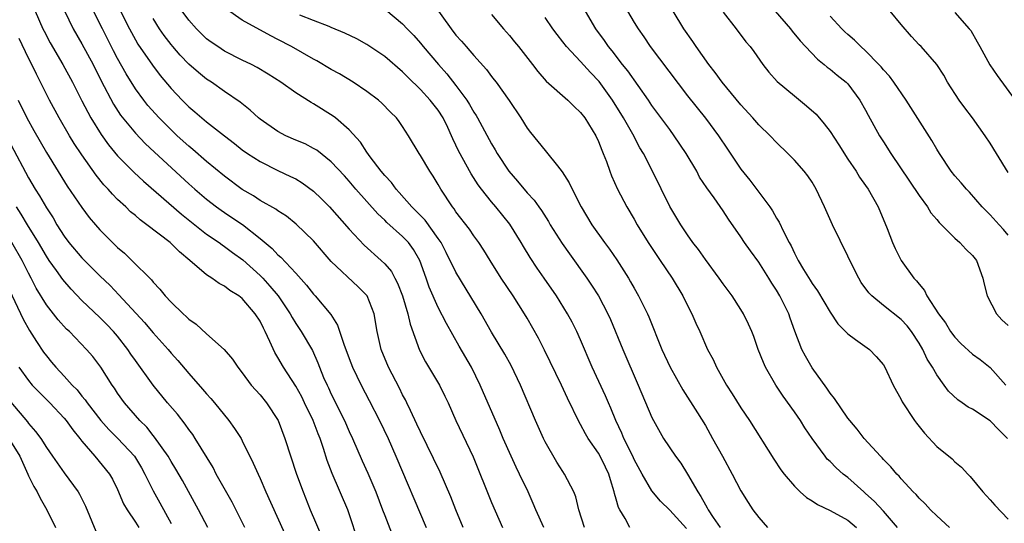
# Model space of a CAD drawing. Units: inches. Extents: x 2631000 to 2634000, y 1437000 to 1440000.
# Drawn here: x 2633220 to 2633331, y 1437297 to 1437354 of the extents above; entities that cross this region are included whole.
import ezdxf

# ---------------------------------------------------------------- set-up
doc = ezdxf.new("R2010")
doc.units = ezdxf.units.IN
doc.header["$MEASUREMENT"] = 0
doc.layers.add('LD26311437_2ft', color=177, linetype='Continuous')

msp = doc.modelspace()

# ---------------------------------------------------------------- linework, layer by layer
at = {"layer": 'LD26311437_2ft'}
for points, elevation in [([(2633288.53, 1437297), (2633287.99, 1437298.01), (2633287.38, 1437299), (2633287.25, 1437299.25), (2633287, 1437300.19), (2633286.81, 1437300.81), (2633286.78, 1437301), (2633286.34, 1437302.35), (2633286.17, 1437303), (2633285.79, 1437303.79), (2633285.19, 1437305), (2633285, 1437305.34), (2633283.85, 1437307), (2633283.53, 1437307.53), (2633283, 1437308.58), (2633282.84, 1437308.84), (2633281.53, 1437311.53), (2633280.85, 1437313), (2633278.93, 1437316.93), (2633278.25, 1437318.25), (2633277, 1437320.49), (2633276.7, 1437321), (2633275.42, 1437323), (2633274.06, 1437325), (2633272.82, 1437327), (2633272.14, 1437328.14), (2633271.55, 1437329), (2633271, 1437329.74), (2633270.5, 1437330.5), (2633269, 1437332.45), (2633268.79, 1437332.79), (2633268.6, 1437333), (2633267.29, 1437335), (2633267, 1437335.52), (2633266.44, 1437336.44), (2633266.06, 1437337), (2633265, 1437338.79), (2633264.85, 1437339), (2633263.68, 1437341), (2633263, 1437342.04), (2633262.61, 1437342.61), (2633262.33, 1437343), (2633261.65, 1437343.65), (2633260.67, 1437344.67), (2633260.29, 1437345), (2633259, 1437345.97), (2633257.44, 1437347), (2633255.93, 1437347.93), (2633255, 1437348.44), (2633253.39, 1437349.39), (2633253, 1437349.59), (2633250.53, 1437351), (2633249, 1437351.82), (2633248.2, 1437352.2), (2633245, 1437353.98), (2633243.21, 1437355.21)], 11364), ([(2633261.13, 1437355.13), (2633263, 1437353.58), (2633263.53, 1437353), (2633264.25, 1437352.25), (2633265, 1437351.41), (2633265.33, 1437351), (2633267.04, 1437349), (2633267.96, 1437347.96), (2633269, 1437346.63), (2633270.2, 1437345), (2633270.51, 1437344.51), (2633271, 1437343.65), (2633271.26, 1437343.26), (2633271.42, 1437343), (2633273, 1437340.07), (2633273.4, 1437339.4), (2633273.62, 1437339), (2633274.92, 1437337), (2633275.9, 1437335.9), (2633277, 1437334.59), (2633277.77, 1437333.77), (2633278.29, 1437333), (2633278.59, 1437332.59), (2633279.37, 1437331.37), (2633279.58, 1437331), (2633280.91, 1437328.91), (2633281.73, 1437327.73), (2633283.7, 1437325), (2633284.23, 1437324.23), (2633285.01, 1437323.01), (2633286.06, 1437321), (2633286.34, 1437320.34), (2633287.72, 1437317), (2633289.47, 1437313), (2633291, 1437309.36), (2633291.18, 1437309), (2633292.32, 1437307), (2633293.66, 1437305), (2633294.23, 1437304.23), (2633295, 1437303), (2633296.14, 1437301), (2633296.49, 1437300.49), (2633297, 1437299.53), (2633297.2, 1437299.2), (2633297.3, 1437299), (2633297.88, 1437298.12), (2633298.66, 1437297)], 11360), ([(2633266.18, 1437356.18), (2633268.44, 1437353), (2633269, 1437352.29), (2633269.62, 1437351.62), (2633270.13, 1437351), (2633270.55, 1437350.55), (2633271, 1437350.01), (2633272.43, 1437348.43), (2633273, 1437347.65), (2633273.29, 1437347.29), (2633273.51, 1437347), (2633274.97, 1437344.97), (2633276.29, 1437343), (2633277, 1437341.86), (2633277.37, 1437341.37), (2633279, 1437339.33), (2633279.16, 1437339.16), (2633280.4, 1437337.6), (2633280.94, 1437336.94), (2633281.72, 1437335.72), (2633282.03, 1437335), (2633283.05, 1437333), (2633284.27, 1437331), (2633285.67, 1437329), (2633286.25, 1437328.25), (2633287.05, 1437327.05), (2633288.36, 1437325), (2633288.6, 1437324.6), (2633289, 1437323.87), (2633289.51, 1437323), (2633290.49, 1437321), (2633290.65, 1437320.65), (2633292.12, 1437317), (2633293.05, 1437315), (2633294.46, 1437312.46), (2633296.12, 1437309.88), (2633297, 1437308.45), (2633297.82, 1437307), (2633298.92, 1437305), (2633300, 1437303), (2633301, 1437301.12), (2633301.81, 1437299.81), (2633302.35, 1437299), (2633303, 1437298.12), (2633303.97, 1437297)], 11358), ([(2633221.73, 1437355), (2633222.61, 1437353), (2633222.74, 1437352.74), (2633223.43, 1437351.43), (2633224.84, 1437349), (2633225.92, 1437347), (2633227, 1437344.91), (2633227.64, 1437343.64), (2633227.99, 1437343), (2633229.14, 1437341.14), (2633229.98, 1437339.98), (2633231, 1437338.75), (2633232.85, 1437336.85), (2633233.89, 1437335.89), (2633235.34, 1437334.67), (2633238.18, 1437332.18), (2633241, 1437329.96), (2633242.39, 1437329), (2633242.73, 1437328.73), (2633243, 1437328.57), (2633243.9, 1437327.9), (2633245.06, 1437327.06), (2633247, 1437325.3), (2633247.3, 1437325), (2633248.11, 1437324.11), (2633249.02, 1437323), (2633250.38, 1437321), (2633250.59, 1437320.59), (2633251, 1437319.91), (2633251.63, 1437319), (2633252.87, 1437316.87), (2633253.49, 1437315.49), (2633253.66, 1437315), (2633254.14, 1437313.86), (2633254.53, 1437313), (2633254.69, 1437312.69), (2633255, 1437311.99), (2633256.47, 1437309), (2633257, 1437307.78), (2633257.37, 1437307), (2633258.48, 1437304.48), (2633259.1, 1437303.1), (2633260, 1437301), (2633260.76, 1437299), (2633261, 1437298.33), (2633261.93, 1437295.93)], 11376), ([(2633225.04, 1437355.04), (2633226.02, 1437353), (2633227, 1437351.31), (2633228.24, 1437349), (2633229.16, 1437347.16), (2633230.54, 1437344.54), (2633231.32, 1437343.32), (2633233, 1437341.28), (2633234.11, 1437340.11), (2633235.14, 1437339.14), (2633239, 1437335.61), (2633239.68, 1437335), (2633241, 1437333.87), (2633242.12, 1437333), (2633242.63, 1437332.63), (2633243, 1437332.37), (2633243.83, 1437331.83), (2633245.01, 1437331.01), (2633247, 1437329.46), (2633248.34, 1437328.34), (2633249, 1437327.63), (2633249.34, 1437327.34), (2633251, 1437325.57), (2633252.22, 1437324.22), (2633253, 1437323.21), (2633253.19, 1437323), (2633254.93, 1437320.93), (2633255.71, 1437319.71), (2633256.4, 1437317.6), (2633257, 1437315.98), (2633257.38, 1437315), (2633258.34, 1437313), (2633259.26, 1437311.26), (2633260.41, 1437309), (2633261.37, 1437307), (2633262.26, 1437305), (2633265.66, 1437297)], 11374), ([(2633269.81, 1437297), (2633268.98, 1437299), (2633268.43, 1437300.43), (2633267.22, 1437303.22), (2633265, 1437307.76), (2633264.62, 1437308.62), (2633263.88, 1437310.12), (2633263.47, 1437311), (2633263.32, 1437311.32), (2633263, 1437311.89), (2633262.64, 1437312.64), (2633261.43, 1437315), (2633260.61, 1437317), (2633260.15, 1437319), (2633259.81, 1437321), (2633259.02, 1437323.02), (2633258.02, 1437324.02), (2633255, 1437326.88), (2633253, 1437329.18), (2633251.07, 1437331.07), (2633249.96, 1437331.96), (2633249, 1437332.55), (2633248.75, 1437332.75), (2633247, 1437333.74), (2633246.25, 1437334.25), (2633245, 1437334.97), (2633243, 1437336.44), (2633241, 1437338.1), (2633239.46, 1437339.46), (2633239, 1437339.82), (2633237.7, 1437341), (2633237, 1437341.65), (2633235.66, 1437343), (2633234.4, 1437344.4), (2633233.93, 1437345), (2633233, 1437346.26), (2633231.95, 1437347.95), (2633231, 1437349.67), (2633230.54, 1437350.54), (2633229.29, 1437353), (2633228.29, 1437355)], 11372), ([(2633231.34, 1437355), (2633232.32, 1437353), (2633233, 1437351.77), (2633233.29, 1437351.29), (2633234.91, 1437348.91), (2633235.77, 1437347.77), (2633237, 1437346.3), (2633238.24, 1437345), (2633239, 1437344.25), (2633239.68, 1437343.68), (2633240.45, 1437343), (2633241, 1437342.54), (2633243, 1437340.97), (2633244.13, 1437340.13), (2633245, 1437339.43), (2633245.6, 1437339), (2633247, 1437338.09), (2633249, 1437337.09), (2633250.43, 1437336.43), (2633251, 1437336.14), (2633251.71, 1437335.71), (2633253, 1437334.78), (2633253.9, 1437333.9), (2633254.78, 1437333), (2633257, 1437330.5), (2633258.7, 1437328.7), (2633260.6, 1437327), (2633261, 1437326.6), (2633261.74, 1437325.74), (2633262.12, 1437325), (2633262.44, 1437324.44), (2633262.98, 1437323), (2633263.58, 1437321), (2633263.84, 1437319.84), (2633264.92, 1437316.92), (2633265.59, 1437315.59), (2633267.14, 1437313), (2633267.76, 1437311.76), (2633268.12, 1437311), (2633269, 1437309), (2633270.93, 1437304.93), (2633273, 1437299.79), (2633274.22, 1437297)], 11370), ([(2633278.87, 1437297), (2633277.96, 1437299), (2633277.68, 1437299.68), (2633277.09, 1437301), (2633276.14, 1437303), (2633275.76, 1437303.76), (2633275.19, 1437305), (2633274.31, 1437307), (2633273.93, 1437307.93), (2633271.73, 1437313), (2633270.73, 1437315), (2633269.36, 1437317.36), (2633267.92, 1437319.92), (2633267, 1437321.7), (2633265.99, 1437323.99), (2633265.65, 1437325), (2633264.93, 1437327), (2633264.22, 1437328.22), (2633263.65, 1437329), (2633263, 1437329.68), (2633261.24, 1437331.24), (2633261, 1437331.5), (2633260.22, 1437332.22), (2633257.77, 1437335), (2633257, 1437335.9), (2633256.48, 1437336.48), (2633255, 1437338.06), (2633253.36, 1437339.36), (2633253, 1437339.57), (2633252.07, 1437340.07), (2633251, 1437340.51), (2633249.91, 1437341), (2633249, 1437341.47), (2633247, 1437342.87), (2633246.84, 1437343), (2633245.87, 1437343.87), (2633244.75, 1437344.75), (2633243, 1437345.96), (2633241.53, 1437347), (2633241, 1437347.34), (2633240.08, 1437348.08), (2633239, 1437349.03), (2633238.04, 1437350.04), (2633237.19, 1437351), (2633237, 1437351.23), (2633236.24, 1437352.24), (2633235.72, 1437353), (2633235, 1437354.16)], 11368), ([(2633283.42, 1437297), (2633282.78, 1437299), (2633282.45, 1437300.45), (2633282.22, 1437301), (2633281.2, 1437303), (2633281, 1437303.27), (2633280.33, 1437304.33), (2633279, 1437306.63), (2633278.82, 1437307), (2633277.94, 1437309), (2633276.23, 1437313), (2633275.18, 1437315.18), (2633274.47, 1437316.47), (2633273, 1437318.94), (2633271.82, 1437321), (2633269, 1437325.67), (2633267.89, 1437327.89), (2633267.32, 1437329), (2633267, 1437329.47), (2633265.52, 1437331.52), (2633264.53, 1437332.53), (2633264.03, 1437333), (2633262.62, 1437334.62), (2633262.27, 1437335), (2633261.74, 1437335.74), (2633261, 1437336.53), (2633260.61, 1437337), (2633259.38, 1437338.62), (2633259, 1437339.15), (2633258.27, 1437340.27), (2633257, 1437341.67), (2633255.47, 1437343), (2633255.21, 1437343.21), (2633253, 1437344.59), (2633252.73, 1437344.73), (2633251, 1437345.8), (2633249.34, 1437347), (2633247.92, 1437347.92), (2633246.67, 1437348.67), (2633246.02, 1437349), (2633245, 1437349.49), (2633243, 1437350.51), (2633242.24, 1437351), (2633241.51, 1437351.51), (2633241, 1437351.89), (2633240.43, 1437352.43), (2633239.85, 1437353), (2633239, 1437353.97), (2633238.26, 1437355)], 11366), ([(2633294.87, 1437296.87), (2633293, 1437298.94), (2633291.96, 1437299.96), (2633291, 1437301.11), (2633289.9, 1437303), (2633289, 1437304.64), (2633288.84, 1437305), (2633287.86, 1437307), (2633287.61, 1437307.61), (2633286.95, 1437309), (2633286.39, 1437310.39), (2633286.12, 1437311), (2633285.79, 1437311.79), (2633284.31, 1437315), (2633283, 1437318.07), (2633282.58, 1437319), (2633282.06, 1437320.06), (2633281.54, 1437321), (2633280.29, 1437323), (2633278.92, 1437325), (2633278.13, 1437326.13), (2633277.33, 1437327.33), (2633276.57, 1437328.57), (2633276.33, 1437329), (2633275.05, 1437331.05), (2633273.48, 1437333), (2633273, 1437333.57), (2633271.86, 1437335), (2633271.49, 1437335.49), (2633270.71, 1437336.71), (2633269.3, 1437339.3), (2633269, 1437339.95), (2633268.65, 1437340.65), (2633268.51, 1437341), (2633268.07, 1437341.93), (2633267.55, 1437343), (2633267, 1437343.85), (2633266.1, 1437345), (2633265, 1437346.2), (2633263.58, 1437347.58), (2633263, 1437348.18), (2633261, 1437349.91), (2633259, 1437351.25), (2633257.87, 1437351.87), (2633256.53, 1437352.53), (2633255, 1437353.17), (2633254.75, 1437353.25), (2633253, 1437353.93), (2633251.45, 1437354.55)], 11362), ([(2633273, 1437354.6), (2633274.32, 1437353), (2633275, 1437352.24), (2633275.56, 1437351.56), (2633276.02, 1437351), (2633277.32, 1437349.32), (2633277.59, 1437349), (2633278.2, 1437348.2), (2633279.13, 1437347.13), (2633281.56, 1437345), (2633282.27, 1437344.27), (2633283, 1437343.62), (2633283.46, 1437343), (2633284.69, 1437341), (2633285, 1437340.35), (2633285.37, 1437339.37), (2633285.54, 1437339), (2633285.89, 1437338.11), (2633286.28, 1437337), (2633286.48, 1437336.48), (2633287.15, 1437335), (2633288.19, 1437333), (2633289, 1437331.63), (2633289.35, 1437331), (2633290.59, 1437329), (2633291.55, 1437327.55), (2633291.93, 1437327), (2633293.28, 1437325), (2633294.48, 1437323), (2633295, 1437321.93), (2633295.48, 1437321), (2633295.94, 1437319.94), (2633296.37, 1437319), (2633297.26, 1437317), (2633297.87, 1437315.87), (2633298.26, 1437315), (2633299.39, 1437313), (2633300.02, 1437312.02), (2633301, 1437310.43), (2633301.95, 1437309), (2633304.69, 1437304.69), (2633305.49, 1437303.49), (2633305.85, 1437303), (2633307, 1437301.63), (2633307.66, 1437301), (2633308.37, 1437300.37), (2633309, 1437299.98), (2633309.58, 1437299.58), (2633311, 1437298.92), (2633313, 1437297.82), (2633313.99, 1437297)], 11356), ([(2633318.58, 1437297), (2633317, 1437298.83), (2633315.96, 1437299.96), (2633315, 1437300.83), (2633314.79, 1437301), (2633313, 1437302.6), (2633312.47, 1437303), (2633311.69, 1437303.69), (2633311, 1437304.42), (2633310.69, 1437304.69), (2633310.45, 1437305), (2633309.01, 1437307), (2633308.19, 1437308.19), (2633307.67, 1437309), (2633307, 1437309.99), (2633305.75, 1437311.75), (2633304.93, 1437313), (2633303.76, 1437315), (2633303.52, 1437315.52), (2633302.95, 1437317), (2633302.45, 1437318.45), (2633302.23, 1437319), (2633301.85, 1437319.85), (2633301.3, 1437321), (2633301, 1437321.49), (2633300.02, 1437323), (2633299, 1437324.35), (2633298.55, 1437325), (2633297, 1437327.09), (2633296.22, 1437328.22), (2633295.61, 1437329), (2633295, 1437329.85), (2633294.23, 1437331), (2633293.03, 1437333.03), (2633291.08, 1437337), (2633290.04, 1437339), (2633289.64, 1437339.64), (2633288.84, 1437341.16), (2633287.81, 1437343), (2633286.58, 1437345), (2633285.08, 1437347.08), (2633284.11, 1437348.11), (2633283, 1437349.32), (2633281.41, 1437351), (2633281, 1437351.54), (2633280.35, 1437352.35), (2633279.88, 1437353), (2633279, 1437354.29)], 11354), ([(2633324.43, 1437297), (2633323, 1437298.32), (2633322.29, 1437299), (2633321.67, 1437299.67), (2633321, 1437300.31), (2633320.69, 1437300.69), (2633320.34, 1437301), (2633319, 1437302.45), (2633318.76, 1437302.76), (2633318.49, 1437303), (2633317.82, 1437303.82), (2633317, 1437304.63), (2633316.84, 1437304.84), (2633316.66, 1437305), (2633314.84, 1437307), (2633314.05, 1437308.05), (2633313.21, 1437309), (2633313, 1437309.27), (2633311.5, 1437311.5), (2633311, 1437312.1), (2633310.65, 1437312.65), (2633309, 1437314.94), (2633308.24, 1437316.24), (2633307.85, 1437317), (2633307.06, 1437319.06), (2633306.52, 1437320.52), (2633306.36, 1437321), (2633305.38, 1437323), (2633305, 1437323.64), (2633304.45, 1437324.45), (2633304.14, 1437325), (2633303, 1437326.78), (2633302.06, 1437328.06), (2633301.41, 1437329), (2633301, 1437329.63), (2633299.61, 1437331.61), (2633299, 1437332.57), (2633297.99, 1437334.01), (2633297.16, 1437335.16), (2633296.36, 1437336.36), (2633296.03, 1437337), (2633294.86, 1437339), (2633293.51, 1437341), (2633293, 1437341.68), (2633291, 1437344.41), (2633290.61, 1437345), (2633288.28, 1437348.28), (2633287.71, 1437349), (2633286.53, 1437350.53), (2633286.13, 1437351), (2633285.68, 1437351.68), (2633284.72, 1437353), (2633283.54, 1437355)], 11352), ([(2633288.25, 1437355), (2633289, 1437353.73), (2633289.44, 1437353), (2633290.09, 1437352.09), (2633290.79, 1437351), (2633295, 1437345.47), (2633297, 1437342.98), (2633298.47, 1437341), (2633299.48, 1437339.48), (2633301, 1437337.26), (2633302.01, 1437336.01), (2633303, 1437334.64), (2633304.23, 1437333), (2633304.55, 1437332.55), (2633305, 1437331.73), (2633305.29, 1437331.29), (2633305.77, 1437330.23), (2633306.41, 1437329), (2633306.63, 1437328.63), (2633307, 1437327.81), (2633307.29, 1437327.29), (2633307.43, 1437327), (2633308.03, 1437325.97), (2633308.78, 1437324.78), (2633309, 1437324.4), (2633309.59, 1437323.59), (2633311, 1437321.17), (2633311.87, 1437319.87), (2633312.75, 1437319), (2633313, 1437318.73), (2633313.88, 1437318.12), (2633315.44, 1437317), (2633316.2, 1437316.2), (2633317, 1437315.28), (2633317.17, 1437315), (2633318.08, 1437313), (2633319, 1437311.37), (2633319.12, 1437311.12), (2633320.48, 1437309), (2633320.7, 1437308.7), (2633321.6, 1437307.6), (2633323, 1437306.09), (2633324.7, 1437304.7), (2633325, 1437304.39), (2633325.78, 1437303.78), (2633326.46, 1437303), (2633326.74, 1437302.74), (2633328.15, 1437301), (2633329, 1437300.09), (2633329.5, 1437299.5), (2633331, 1437297.94)], 11350), ([(2633330.94, 1437307), (2633329.96, 1437307.96), (2633329, 1437308.99), (2633327, 1437310.27), (2633326.51, 1437310.51), (2633325.86, 1437311), (2633325.35, 1437311.34), (2633324.31, 1437312.31), (2633323.83, 1437313), (2633323, 1437314.13), (2633322.51, 1437315), (2633321.92, 1437315.92), (2633321.42, 1437317), (2633321, 1437317.71), (2633320.15, 1437319), (2633319.65, 1437319.65), (2633319, 1437320.35), (2633317, 1437321.93), (2633315.69, 1437323), (2633315.35, 1437323.35), (2633314.51, 1437324.51), (2633314.22, 1437325), (2633313.22, 1437327), (2633313, 1437327.48), (2633311.27, 1437331), (2633310.38, 1437333), (2633309.45, 1437335), (2633309, 1437335.77), (2633308.5, 1437336.5), (2633308.1, 1437337), (2633307, 1437338.24), (2633306.27, 1437339), (2633305, 1437340.22), (2633304.27, 1437341), (2633303, 1437342.22), (2633302.34, 1437343), (2633301, 1437344.47), (2633298.9, 1437347), (2633298.1, 1437348.1), (2633297.39, 1437349), (2633295.96, 1437351), (2633295.58, 1437351.58), (2633294.6, 1437353), (2633293.38, 1437355)], 11348), ([(2633299, 1437354.86), (2633300.47, 1437353), (2633301.56, 1437351.56), (2633302.02, 1437351), (2633302.44, 1437350.44), (2633303.45, 1437349), (2633304.14, 1437348.14), (2633305.07, 1437347.07), (2633307, 1437345.46), (2633308.37, 1437344.37), (2633309.43, 1437343.43), (2633310.35, 1437342.35), (2633311, 1437341.47), (2633311.98, 1437339.98), (2633313, 1437338.37), (2633313.93, 1437337), (2633314.33, 1437336.33), (2633315, 1437335.41), (2633315.28, 1437335), (2633316.4, 1437333), (2633317.41, 1437330.59), (2633318, 1437329), (2633318.32, 1437328.32), (2633319, 1437327), (2633320.43, 1437325), (2633320.71, 1437324.71), (2633321, 1437324.31), (2633321.61, 1437323.61), (2633321.89, 1437323), (2633323.19, 1437321), (2633323.97, 1437319.97), (2633324.54, 1437319), (2633325, 1437318.36), (2633325.68, 1437317.68), (2633327, 1437316.46), (2633327.86, 1437315.86), (2633329, 1437314.97), (2633330.75, 1437313)], 11346), ([(2633304.85, 1437355), (2633306.56, 1437353), (2633306.75, 1437352.75), (2633307.65, 1437351.65), (2633308.25, 1437351), (2633309.59, 1437349.59), (2633310.36, 1437349), (2633310.7, 1437348.7), (2633311, 1437348.49), (2633311.81, 1437347.81), (2633312.83, 1437347), (2633313, 1437346.83), (2633314.36, 1437345), (2633315, 1437343.87), (2633315.3, 1437343.3), (2633316.56, 1437341), (2633317, 1437340.3), (2633317.82, 1437339), (2633319.91, 1437335.91), (2633321, 1437334.27), (2633321.93, 1437333), (2633322.33, 1437332.33), (2633323, 1437331.58), (2633323.26, 1437331.26), (2633323.53, 1437331), (2633325, 1437329.51), (2633325.59, 1437329), (2633326.24, 1437328.24), (2633327, 1437327.56), (2633327.44, 1437327), (2633328.16, 1437325), (2633328.31, 1437324.31), (2633328.66, 1437323), (2633329.7, 1437321), (2633330.31, 1437320.31), (2633331, 1437319.67)], 11344), ([(2633331, 1437329.82), (2633330.47, 1437330.47), (2633329.98, 1437331), (2633329, 1437332.11), (2633328.09, 1437333), (2633326.66, 1437334.66), (2633326.33, 1437335), (2633325.72, 1437335.72), (2633325, 1437336.49), (2633324.6, 1437337), (2633323.3, 1437339), (2633323, 1437339.49), (2633322.45, 1437340.45), (2633319.55, 1437345), (2633318.16, 1437347), (2633317.67, 1437347.67), (2633317, 1437348.4), (2633316.74, 1437348.74), (2633316.49, 1437349), (2633315, 1437350.52), (2633314.46, 1437351), (2633313.74, 1437351.74), (2633313, 1437352.36), (2633312.67, 1437352.67), (2633312.34, 1437353), (2633311, 1437354.44)], 11342), ([(2633331, 1437336.88), (2633329.68, 1437339), (2633329, 1437340.16), (2633328.43, 1437341), (2633327.01, 1437343), (2633326.13, 1437344.13), (2633325.49, 1437345), (2633324.21, 1437347), (2633323.79, 1437347.79), (2633323, 1437349), (2633321.23, 1437351), (2633321, 1437351.22), (2633320.15, 1437352.15), (2633319, 1437353.49), (2633317.75, 1437355)], 11340), ([(2633325, 1437354.83), (2633326.64, 1437353), (2633326.8, 1437352.8), (2633327.54, 1437351.54), (2633327.83, 1437351), (2633328.96, 1437348.96), (2633329.76, 1437347.76), (2633331.78, 1437345)], 11338), ([(2633258.18, 1437295), (2633256.85, 1437299), (2633255.08, 1437303.08), (2633254.54, 1437304.54), (2633254.13, 1437305.87), (2633253.74, 1437307), (2633253.52, 1437307.52), (2633252.96, 1437309), (2633252, 1437311), (2633251.67, 1437311.67), (2633251, 1437312.88), (2633249.62, 1437315), (2633249, 1437316.1), (2633248.65, 1437316.65), (2633248.11, 1437317.89), (2633247.58, 1437319), (2633247.37, 1437319.37), (2633247, 1437320.16), (2633246.45, 1437321), (2633245, 1437322.71), (2633244.63, 1437323), (2633243.6, 1437323.6), (2633243, 1437324.11), (2633242.39, 1437324.39), (2633241.59, 1437325), (2633241, 1437325.37), (2633239.12, 1437327), (2633237.95, 1437327.95), (2633236.9, 1437329), (2633234.29, 1437331), (2633233.54, 1437331.54), (2633233, 1437332.02), (2633232.46, 1437332.46), (2633231.91, 1437333), (2633231, 1437333.83), (2633230.42, 1437334.42), (2633229.93, 1437335), (2633229.47, 1437335.47), (2633228.58, 1437336.58), (2633227, 1437338.84), (2633226.13, 1437340.13), (2633225.61, 1437341), (2633224.43, 1437343), (2633223.34, 1437345), (2633223, 1437345.68), (2633222.36, 1437347), (2633221.9, 1437347.9), (2633221.37, 1437349), (2633221, 1437349.71), (2633219.93, 1437351.93)], 11378), ([(2633219.85, 1437345), (2633220.82, 1437343), (2633221.58, 1437341.58), (2633223, 1437339.11), (2633225.35, 1437335.35), (2633227, 1437332.92), (2633227.82, 1437331.82), (2633228.51, 1437331), (2633229, 1437330.44), (2633230.43, 1437329), (2633231, 1437328.45), (2633231.79, 1437327.79), (2633232.61, 1437327), (2633234.8, 1437324.8), (2633235, 1437324.55), (2633235.76, 1437323.76), (2633236.34, 1437323), (2633237, 1437322.29), (2633238.35, 1437321), (2633238.7, 1437320.7), (2633239, 1437320.39), (2633239.83, 1437319.83), (2633241, 1437318.75), (2633242.97, 1437316.97), (2633243.91, 1437315.91), (2633244.49, 1437315), (2633245, 1437314.36), (2633246, 1437313), (2633247, 1437311.88), (2633247.71, 1437311), (2633249.02, 1437309), (2633249.78, 1437307), (2633251.08, 1437303), (2633251.82, 1437301), (2633252.64, 1437299), (2633253.95, 1437295.95)], 11380), ([(2633219, 1437340.02), (2633221, 1437336.27), (2633221.76, 1437335), (2633222.24, 1437334.24), (2633223, 1437332.91), (2633223.76, 1437331.76), (2633224.19, 1437331), (2633225, 1437329.72), (2633225.54, 1437329), (2633227, 1437327.29), (2633229, 1437325.28), (2633230.16, 1437324.16), (2633231.14, 1437323.14), (2633234.03, 1437320.03), (2633235, 1437318.87), (2633236.66, 1437317), (2633237, 1437316.58), (2633237.75, 1437315.75), (2633239, 1437314.3), (2633240.55, 1437312.55), (2633241, 1437312.01), (2633241.48, 1437311.48), (2633241.87, 1437311), (2633243.5, 1437309), (2633244.13, 1437308.13), (2633244.86, 1437307), (2633245, 1437306.74), (2633246.24, 1437304.24), (2633246.77, 1437303), (2633247, 1437302.5), (2633247.63, 1437301), (2633251, 1437293.55)], 11382), ([(2633245.27, 1437297), (2633243.85, 1437299.85), (2633242.08, 1437303), (2633241.72, 1437303.72), (2633239.72, 1437307), (2633239.44, 1437307.44), (2633239, 1437308.01), (2633238.6, 1437308.6), (2633237.72, 1437309.72), (2633236.62, 1437311), (2633234.99, 1437312.99), (2633233, 1437315.74), (2633232.48, 1437316.48), (2633232.15, 1437317), (2633231, 1437318.47), (2633230.55, 1437319), (2633229.79, 1437319.79), (2633229, 1437320.58), (2633227, 1437322.5), (2633225.77, 1437323.77), (2633224.84, 1437324.84), (2633224.13, 1437325.86), (2633223.32, 1437327), (2633223, 1437327.47), (2633222.1, 1437329), (2633220.87, 1437331), (2633220.17, 1437332.17), (2633219.63, 1437333)], 11384), ([(2633241.12, 1437297), (2633240.09, 1437299), (2633238.28, 1437302.28), (2633237.55, 1437303.55), (2633237, 1437304.42), (2633236.66, 1437305), (2633235.16, 1437307.16), (2633235, 1437307.34), (2633234.27, 1437308.27), (2633233.5, 1437309), (2633231.77, 1437311), (2633231, 1437312.09), (2633230.65, 1437312.65), (2633230.38, 1437313), (2633229.11, 1437315), (2633228.2, 1437316.2), (2633227.52, 1437317), (2633225.58, 1437319), (2633225.27, 1437319.27), (2633224.31, 1437320.31), (2633223, 1437321.99), (2633221.87, 1437323.87), (2633221.31, 1437325), (2633221, 1437325.57), (2633220.27, 1437327), (2633219.13, 1437329)], 11386), ([(2633218.23, 1437325), (2633220.41, 1437320.41), (2633221.12, 1437319.12), (2633221.89, 1437317.89), (2633222.69, 1437316.69), (2633223, 1437316.26), (2633223.58, 1437315.58), (2633224.05, 1437315), (2633225, 1437313.98), (2633225.89, 1437313), (2633226.45, 1437312.45), (2633227, 1437311.75), (2633227.35, 1437311.35), (2633227.58, 1437311), (2633229.11, 1437309), (2633230, 1437308), (2633231.01, 1437307.01), (2633232.88, 1437305), (2633233.68, 1437303.68), (2633234.05, 1437303), (2633235, 1437301.13), (2633235.76, 1437299.76), (2633237, 1437297.44)], 11388), ([(2633219.92, 1437315), (2633221, 1437313.5), (2633221.42, 1437313), (2633222.18, 1437312.18), (2633223.38, 1437311), (2633225, 1437309.29), (2633225.24, 1437309), (2633225.97, 1437307.97), (2633226.76, 1437307), (2633227, 1437306.68), (2633228.45, 1437305), (2633230.09, 1437303), (2633230.43, 1437302.43), (2633231, 1437301.26), (2633231.67, 1437299.67), (2633232.06, 1437299), (2633233, 1437297.59), (2633233.37, 1437297)], 11390), ([(2633219, 1437311.06), (2633220.88, 1437308.88), (2633221, 1437308.69), (2633221.79, 1437307.79), (2633222.37, 1437307), (2633223, 1437305.99), (2633223.69, 1437305), (2633225, 1437303.15), (2633226.57, 1437301), (2633226.73, 1437300.73), (2633227.41, 1437299.41), (2633228.57, 1437296.57)], 11392), ([(2633218.78, 1437307), (2633220.01, 1437305), (2633220.92, 1437303), (2633221, 1437302.8), (2633221.59, 1437301.59), (2633221.96, 1437301), (2633222.3, 1437300.3), (2633223.07, 1437299), (2633224.04, 1437297)], 11394)]:
    msp.add_lwpolyline(points, dxfattribs=dict(at, elevation=elevation))

doc.saveas('drawing.dxf')
